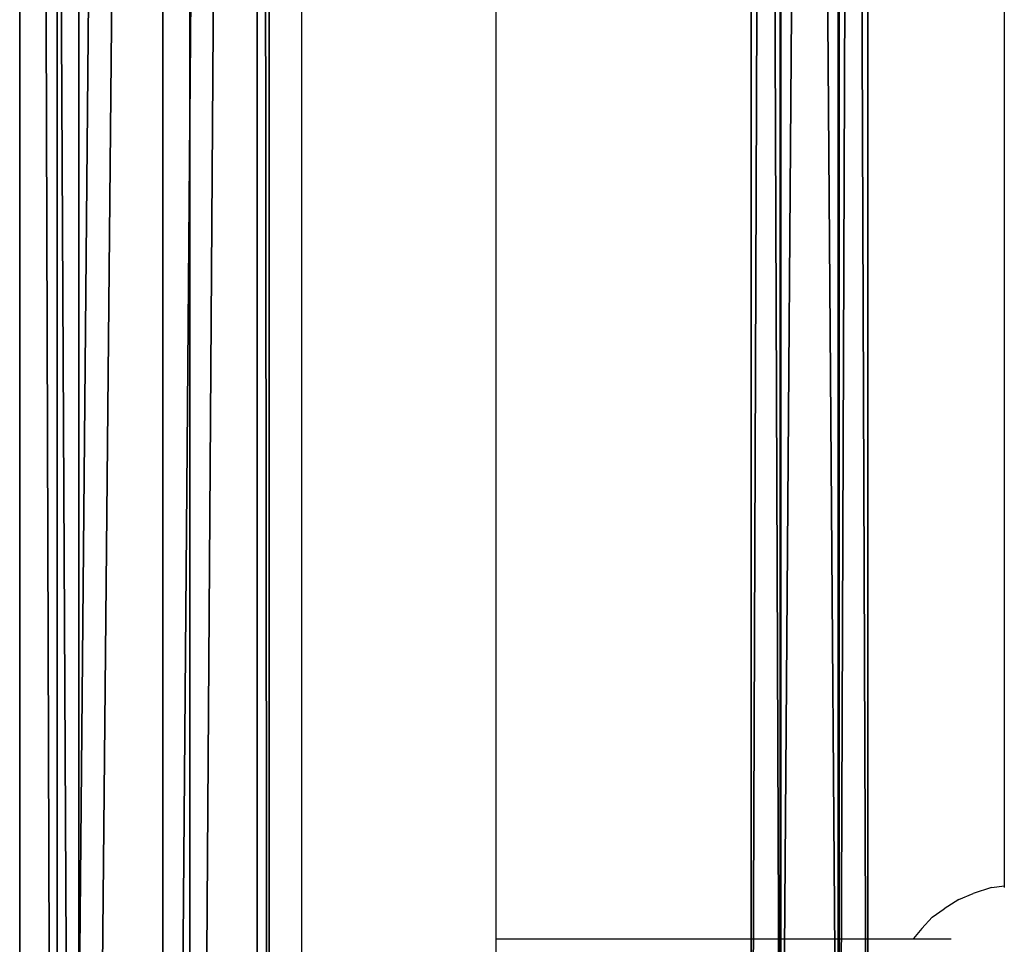
# Model space of a CAD drawing. Units: inches. Extents: x -228 to 465, y -131 to 527.
# Drawn here: x 18 to 33, y 143 to 157 of the extents above; entities that cross this region are included whole.
import ezdxf

# ---------------------------------------------------------------- set-up
doc = ezdxf.new("R2010")
doc.units = ezdxf.units.IN
doc.header["$MEASUREMENT"] = 0
doc.layers.get('0').update_dxf_attribs({"true_color": 0xffffff})
doc.layers.add('strefa bezpieczenstwa', color=7, linetype='Continuous', true_color=0xffffff)

# ---------------------------------------------------------------- blocks, each defined once
blk = doc.blocks.new('Grupa_70')
for p, q in [((0, 0, 1.665), (0, 179, 1.665)), ((0.577, 179, 3.29), (0.577, 0, 3.29)), ((0.911, 0, 0.2), (0.911, 179, 0.2)), ((2.207, 0, 3.853), (2.207, 179, 3.853)), ((2.624, 0), (2.624, 179)), ((3.663, 0, 2.929), (3.663, 179, 2.929)), ((3.849, 0, 1.214), (3.849, 179, 1.214))]:
    blk.add_line(p, q)
at = {"color": 1, "true_color": 0xff0000}
mesh = blk.add_polyface(dxfattribs=at)
corners = [(0.577, 0, 3.29), (0, 179, 1.665), (0, 0, 1.665), (0.577, 179, 3.29)]
mesh.append_faces([[corners[k] for k in face] for face in [(0, 1, 2), (1, 0, 3)]], dxfattribs={"vtx0": -1, "color": 1})
mesh = blk.add_polyface(dxfattribs=at)
corners = [(0, 179, 1.665), (0.911, 0, 0.2), (0, 0, 1.665), (0.911, 179, 0.2)]
mesh.append_faces([[corners[k] for k in face] for face in [(0, 1, 2), (1, 0, 3)]], dxfattribs={"vtx0": -1, "color": 1})
mesh = blk.add_polyface(dxfattribs=at)
corners = [(0.577, 0, 3.29), (2.207, 179, 3.853), (0.577, 179, 3.29), (2.207, 0, 3.853)]
mesh.append_faces([[corners[k] for k in face] for face in [(0, 1, 2), (1, 0, 3)]], dxfattribs={"vtx0": -1, "color": 1})
mesh = blk.add_polyface(dxfattribs=at)
corners = [(2.624, 179), (0.911, 0, 0.2), (0.911, 179, 0.2), (2.624, 0)]
mesh.append_faces([[corners[k] for k in face] for face in [(0, 1, 2), (1, 0, 3)]], dxfattribs={"vtx0": -1, "color": 1})
mesh = blk.add_polyface(dxfattribs=at)
corners = [(2.207, 0, 3.853), (3.663, 179, 2.929), (2.207, 179, 3.853), (3.663, 0, 2.929)]
mesh.append_faces([[corners[k] for k in face] for face in [(0, 1, 2), (1, 0, 3)]], dxfattribs={"vtx0": -1, "color": 1})
mesh = blk.add_polyface(dxfattribs=at)
corners = [(3.849, 179, 1.214), (2.624, 0), (2.624, 179), (3.849, 0, 1.214)]
mesh.append_faces([[corners[k] for k in face] for face in [(0, 1, 2), (1, 0, 3)]], dxfattribs={"vtx0": -1, "color": 1})
mesh = blk.add_polyface(dxfattribs=at)
corners = [(3.849, 0, 1.214), (3.663, 179, 2.929), (3.663, 0, 2.929), (3.849, 179, 1.214)]
mesh.append_faces([[corners[k] for k in face] for face in [(0, 1, 2), (1, 0, 3)]], dxfattribs={"vtx0": -1, "color": 1})
blk = doc.blocks.new('Grupa_48')
blk.add_blockref('Grupa_70', (0, 9.743, 5.745))
blk = doc.blocks.new('Grupa_27')
for p, q in [((2.292, 29.053, 0.93), (2.292, 149.007, 0.93)), ((2.747, 29.04, 1.706), (2.747, 149.016, 1.706)), ((3.636, 29.077, 0.143), (3.636, 149.001, 0.143)), ((3.646, 149.017, 1.701), (3.646, 29.046, 1.701)), ((4.09, 29.064, 0.919), (4.09, 149.01, 0.919)), ((2.736, 29.072, 0.148), (2.736, 149, 0.148))]:
    blk.add_line(p, q)
at = {"color": 4, "true_color": 0x00ffff}
mesh = blk.add_polyface(dxfattribs=at)
corners = [(2.747, 149.016, 1.706), (2.292, 29.053, 0.93), (2.747, 29.04, 1.706), (2.292, 149.007, 0.93)]
mesh.append_faces([[corners[k] for k in face] for face in [(0, 1, 2), (1, 0, 3)]], dxfattribs={"vtx0": -1, "color": 4})
mesh = blk.add_polyface(dxfattribs=at)
corners = [(2.292, 149.007, 0.93), (2.736, 29.072, 0.148), (2.292, 29.053, 0.93), (2.736, 149, 0.148)]
mesh.append_faces([[corners[k] for k in face] for face in [(0, 1, 2), (1, 0, 3)]], dxfattribs={"vtx0": -1, "color": 4})
mesh = blk.add_polyface(dxfattribs=at)
corners = [(3.636, 149.001, 0.143), (2.736, 29.072, 0.148), (2.736, 149, 0.148), (3.636, 29.077, 0.143)]
mesh.append_faces([[corners[k] for k in face] for face in [(0, 1, 2), (1, 0, 3)]], dxfattribs={"vtx0": -1, "color": 4})
mesh = blk.add_polyface(dxfattribs=at)
corners = [(3.646, 29.046, 1.701), (2.747, 149.016, 1.706), (2.747, 29.04, 1.706), (3.646, 149.017, 1.701)]
mesh.append_faces([[corners[k] for k in face] for face in [(0, 1, 2), (1, 0, 3)]], dxfattribs={"vtx0": -1, "color": 4})
mesh = blk.add_polyface(dxfattribs=at)
corners = [(3.636, 29.077, 0.143), (4.09, 149.01, 0.919), (4.09, 29.064, 0.919), (3.636, 149.001, 0.143)]
mesh.append_faces([[corners[k] for k in face] for face in [(0, 1, 2), (1, 0, 3)]], dxfattribs={"vtx0": -1, "color": 4})
mesh = blk.add_polyface(dxfattribs=at)
corners = [(4.09, 29.064, 0.919), (3.646, 149.017, 1.701), (3.646, 29.046, 1.701), (4.09, 149.01, 0.919)]
mesh.append_faces([[corners[k] for k in face] for face in [(0, 1, 2), (1, 0, 3)]], dxfattribs={"vtx0": -1, "color": 4})
blk = doc.blocks.new('Grupa_81')
at = {"color": 4, "true_color": 0x00ffff}
blk.add_blockref('Grupa_27', (0.007, 3.993, -0.296), dxfattribs=at)
blk = doc.blocks.new('0203')
for p, q in [((3149.191, 1546.228), (2972.486, 1546.228)), ((3000.522, 1543.228), (2998.922, 1543.228)), ((3028.922, 1543.228), (3000.522, 1543.228)), ((3000.522, 1536.792), (3000.522, 1543.228)), ((3000.522, 1536.792), (3000.534, 1536.785)), ((3000.522, 1536.203), (3000.522, 1536.792)), ((3000.684, 1536.656), (3000.534, 1536.785)), ((3000.684, 1536.656), (3000.859, 1536.496)), ((3000.859, 1536.496), (3000.99, 1536.314)), ((3001.135, 1536.084), (3000.99, 1536.314)), ((3001.135, 1536.084), (3001.224, 1535.864)), ((3001.319, 1535.581), (3001.224, 1535.864)), ((3001.319, 1535.581), (3001.345, 1535.384)), ((3001.32, 1535.384), (3001.345, 1535.384)), ((3001.345, 1535.384), (3028.025, 1535.384))]:
    blk.add_line(p, q)

msp = doc.modelspace()

# ---------------------------------------------------------------- block references
msp.add_blockref('Grupa_48', (17.835, 94.597, 183.841))
at = {"extrusion": (0, 0, -1), "zscale": -1}
msp.add_blockref('Grupa_81', (-33.217, 100.749, -113.036), dxfattribs=at)
at = {"layer": 'strefa bezpieczenstwa', "rotation": 90}
msp.add_blockref('0203', (1568.408, -2857.592, 0), dxfattribs=at)

doc.saveas('drawing.dxf')
